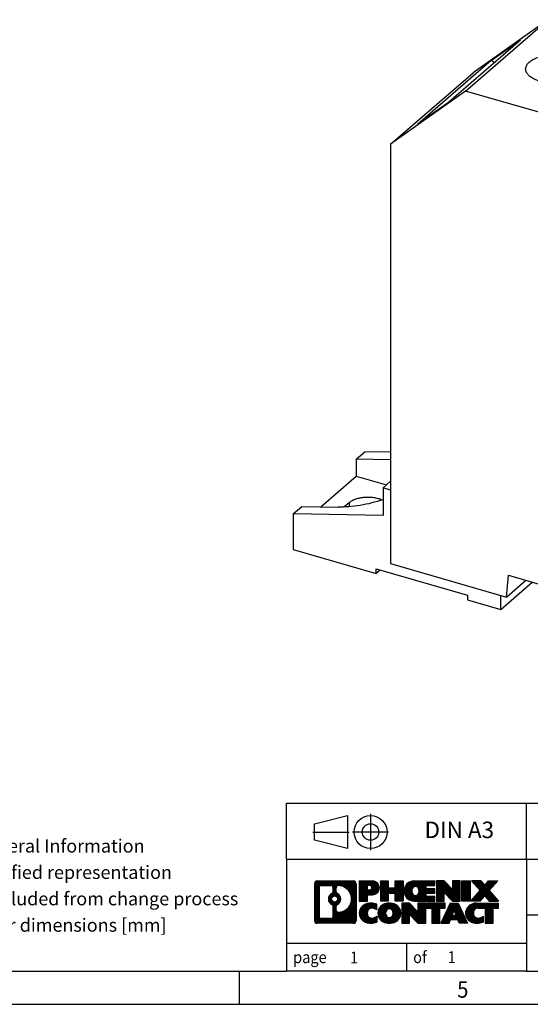
# Model space of a CAD drawing. Units: millimetres. Extents: x -484 to -64, y -343 to -46.
# Drawn here: x -239 to -162, y -343 to -194 of the extents above; entities that cross this region are included whole.
import ezdxf

# ---------------------------------------------------------------- set-up
doc = ezdxf.new("R2010")
doc.units = ezdxf.units.MM
doc.linetypes.add('DOT_CENTER', pattern=[14, 12, -1, 0, -1])
doc.linetypes.add('PHANTOM', pattern=[13, 10, -1, 0, -1, 0, -1])
doc.layers.add('1', color=7, linetype='Continuous')
doc.styles.add('CONVERTER_11', font='txt.shx', dxfattribs={"width": 0.9})
pattern_1 = [(45, (62.7811309658083, -72.3161373035813), (-0.1414213562373095, 0), [])]

# ---------------------------------------------------------------- blocks, each defined once
blk = doc.blocks.new('UKH_95_F_BU-select__1', base_point=(-197.866909011111, -303.5518082605644))
at = {"color": 7, "linetype": 'Continuous'}
for p, q in [((-171.7585189269008, -204.334040972796), (-159.2585189269007, -193.5087234254911)), ((-159.2585189269007, -193.5087234254911), (-170.6034517164776, -201.5786562150672)), ((-174.6323690994248, -206.2777267100147), (-163.4323690994243, -196.5782421876291)), ((-167.8386283472779, -199.7125239540488), (-163.4323690994243, -196.5782421876291)), ((-167.8386283472779, -199.7125239540488), (-179.0386283472784, -209.4120084764343)), ((-167.3918983020883, -200.0072950641623), (-167.8386283472779, -199.7125239540488)), ((-183.1034517164776, -212.4039737623721), (-170.6034517164776, -201.5786562150672)), ((-171.7585189269008, -204.334040972796), (-183.1034517164776, -212.4039737623721)), ((-122.7414810727017, -218.4840409727972), (-171.7585189269008, -204.334040972796)), ((-174.6323690994248, -206.2777267100147), (-179.0386283472784, -209.4120084764343)), ((-183.1034517164776, -212.4039737623721), (-183.1034517164802, -275.97023840015)), ((-188.3169090111112, -260.15306241649), (-187.0169090111113, -259.0272293915702)), ((-183.1034517164795, -259.1083394811188), (-187.0169090111113, -259.0272293915702)), ((-188.3169090111112, -260.15306241649), (-188.3169090111113, -262.7233818142768)), ((-183.1034517164796, -260.2611162308514), (-188.3169090111112, -260.15306241649)), ((-193.6683293703455, -267.357847791703), (-188.3169090111113, -262.7233818142768)), ((-188.3169090111113, -262.7233818142768), (-183.7361595365979, -264.045730285377)), ((-183.1034517164797, -263.4977892399816), (-184.2486595365966, -264.4895683048154)), ((-183.1034517164797, -264.8201613264267), (-184.2486595365966, -264.4895683048154)), ((-184.2486595365966, -264.4895683048154), (-184.2486595365967, -268.7058560736111)), ((-189.3822302593745, -266.7459770784657), (-190.1322302593816, -267.3954961313103)), ((-197.8669090111108, -268.4236050226314), (-196.5669090111109, -267.2977719977117)), ((-197.8669090111108, -268.4236050226314), (-197.866909011111, -273.8518082529069)), ((-184.2486595365967, -268.7058560736111), (-197.8669090111108, -268.4236050226314)), ((-196.5669090111109, -267.2977719977117), (-191.0676382051919, -267.4117495663712)), ((-197.866909011111, -273.8518082529069), (-185.3095406562364, -277.4768082529071)), ((-183.1034517164802, -275.97023840015), (-165.5157887096725, -281.0473593858488)), ((-185.3095406562364, -276.7839879298795), (-171.4303066320634, -280.7905776798807)), ((-185.3095406562364, -277.4768082529071), (-185.3095406562364, -276.7839879298795)), ((-184.7095406562365, -276.9571930106363), (-185.3095406562364, -277.4768082529071)), ((-166.4073592901135, -282.9333980029083), (-161.6261092901116, -278.792714041062)), ((-165.5157887096725, -281.0473593858488), (-165.2200271283314, -277.7552393253911)), ((-165.5157887096725, -281.0473593858488), (-162.5907887096725, -278.5142350797794)), ((-165.2200271283314, -277.7552393253911), (-158.2485226278667, -279.7677393253913)), ((-171.4303066320634, -280.7905776798807), (-171.4303066320634, -281.4833980029083)), ((-171.4303066320634, -281.4833980029083), (-166.4073592901135, -282.9333980029083)), ((-166.4073592901135, -282.9333980029083), (-166.4073592901135, -280.7899851285393))]:
    blk.add_line(p, q, dxfattribs=at)
at = {"color": 2, "linetype": 'Continuous'}
for p, q in [((-189.3822302593745, -266.7459770784657), (-189.3822302593745, -267.3557804068867)), ((-190.1322302593816, -267.3954961313103), (-190.1322302593817, -267.4018445700719))]:
    blk.add_line(p, q, dxfattribs=at)
at = {"color": 7, "linetype": 'Continuous'}
for points, knots in [([(-162.6317585381105, -200.9838821991435), (-162.6086392794061, -200.8208432547755), (-162.559372282557, -200.4734084054923), (-162.2011677434498, -200.0136658259478), (-161.6840261904752, -199.6143967192251), (-161.0029666584559, -199.2847701544462), (-160.1980730791011, -199.0376323089233), (-159.3036946322676, -198.8843308110519), (-158.3638093456793, -198.8323697378841), (-157.423924059091, -198.8843308110519), (-156.5295456122575, -199.0376323089235), (-155.7246520329028, -199.2847701544463), (-155.0435925008834, -199.6143967192254), (-154.526450947909, -200.013665825948), (-154.1682464088019, -200.4734084054928), (-154.1189794119527, -200.8208432547758), (-154.0958601532483, -200.9838821991438)], [0, 0, 0, 0, 0.4867614922876539, 1.037285351985143, 1.687098591802792, 2.442659279724799, 3.290885595192341, 4.206673575551955, 5.157887503415142, 6.10910143127836, 7.024889411637989, 7.873115727105521, 8.628676415027464, 9.27848965484515, 9.829013514542659, 10.31577500683026, 10.31577500683026, 10.31577500683026, 10.31577500683026]), ([(-154.6676569229728, -202.0508694972515), (-154.8464572735874, -202.183156827241), (-155.2303485138723, -202.4671828046818), (-155.9373952016024, -202.7566777766076), (-156.7451030382389, -202.97710637975), (-157.6301203505096, -203.1027260787097), (-158.5480912603726, -203.1325287969089), (-159.4577448302396, -203.0637086257863), (-160.3171830372293, -202.899883414236), (-161.0865220233729, -202.6485076455203), (-161.7347981189274, -202.3204439788998), (-162.2256496504847, -201.9276505970518), (-162.5638427549368, -201.4787278232266), (-162.6100235301756, -201.1422470822208), (-162.6317585381105, -200.9838821991435)], [0, 0, 0, 0, 0.665089151714083, 1.427972002861395, 2.272789980345523, 3.174366219431271, 4.102150938804732, 5.023327895183781, 5.905641002852824, 6.720286695798964, 7.445266793079315, 8.069920748253956, 8.601717314175598, 9.074543822563943, 9.074543822563943, 9.074543822563943, 9.074543822563943]), ([(-184.2486595365967, -266.2921440822613), (-184.818789958183, -266.4674438070182), (-185.962557509238, -266.8191214588472), (-187.7061022018829, -267.1665106600105), (-189.4114982328234, -267.3920612608482), (-190.5296869146084, -267.4053543695205), (-191.0676382051919, -267.4117495663712)], [0, 0, 0, 0, 1.7883077304918, 3.587614813533405, 5.327053954043706, 6.939727566302046, 6.939727566302046, 6.939727566302046, 6.939727566302046]), ([(-184.40739666471, -266.3444120599056), (-184.601357288204, -266.2694970466877), (-185.0065901229595, -266.1129806403998), (-185.6681379425351, -265.9848943490543), (-186.3690880768743, -265.9230013128336), (-187.0802675908929, -265.9408638498595), (-187.7674840210615, -266.0336113519026), (-188.3955258290747, -266.2013806378925), (-188.9453829551256, -266.4236592278635), (-189.243505162578, -266.6436219130692), (-189.3822302593745, -266.7459770784657)], [0, 0, 0, 0, 0.6227450357159671, 1.301071982130441, 2.012393985956114, 2.731066966910579, 3.430801633040025, 4.086996569557255, 4.679285443451094, 5.194761137965452, 5.194761137965452, 5.194761137965452, 5.194761137965452]), ([(-190.139869797999, -267.4021483769086), (-190.138599907422, -267.4010380578518), (-190.1360578845491, -267.3988154862752), (-190.1335068843014, -267.3966032244253), (-190.1322302593816, -267.3954961313103)], [0, 0, 0, 0, 0.0050605153679264, 0.0101299116095594, 0.0101299116095594, 0.0101299116095594, 0.0101299116095594])]:
    blk.add_open_spline(points, degree=3, knots=knots, dxfattribs=at)
blk = doc.blocks.new('Allg2', base_point=(-140.9999999999, -245.0000000003199))
blk.add_blockref('UKH_95_F_BU-select__1', (-197.866909011111, -303.5518082605644))
blk = doc.blocks.new('_rahmen', base_point=(-69.3426324211834, -342.802733762961))
at = {"layer": '1', "linetype": 'Continuous'}
h = blk.add_hatch(dxfattribs=at)
h.set_pattern_fill('CUSTOM4', color=2, scale=0.1, angle=45, pattern_type=2)
h.set_pattern_definition(pattern_1)
edge = h.paths.add_edge_path()
edge.add_arc((-194.226537445988, -324.5204783783618), 0.424244615383941, 90, 180)
edge.add_line((-194.6507820613708, -324.5204783783618), (-194.6507820613708, -330.084989147562))
edge.add_arc((-194.226537445988, -330.084989147562), 0.4242446153828041, 180, 270)
edge.add_line((-194.226537445988, -330.5092337629452), (-188.7532253552711, -330.5092337629452))
edge.add_arc((-188.7532253552711, -330.084989147562), 0.424244615383202, 270, 360)
edge.add_line((-188.3289807398872, -330.084989147562), (-188.3289807398872, -324.5204783783618))
edge.add_arc((-188.7532253552711, -324.5204783783618), 0.4242446153839126, 0, 90)
edge.add_line((-188.7532253552711, -324.0962337629779), (-194.226537445988, -324.0962337629779))
edge = h.paths.add_edge_path(flags=16)
edge.add_line((-193.6326427692415, -329.7966782073883), (-192.1568095082319, -329.7966782073883))
edge.add_arc((-192.1568095082319, -329.4809612843116), 0.3157169230767067, 270, 360)
edge.add_line((-191.8410925851553, -329.4809612843116), (-191.8410925851553, -327.95019035278))
edge.add_arc((-192.1568095082319, -327.95019035278), 0.315716923076593, 0, 64.80558935144161)
edge.add_arc((-191.6342250606569, -326.8393606067173), 0.9118975235576555, 115.19441064852111, 244.80558935148952, ccw=False)
edge.add_arc((-192.1568095082319, -325.7285308606551), 0.3157169230761172, 295.1944106485628, 360)
edge.add_line((-191.8410925851553, -325.7285308606551), (-191.8410925851553, -325.1245062415945))
edge.add_arc((-192.1568095082319, -325.1245062415945), 0.315716923076593, 0, 90)
edge.add_line((-192.1568095082319, -324.8087893185184), (-193.6326427692415, -324.8087893185184))
edge.add_arc((-193.6326427692415, -325.1245062415945), 0.3157169230760815, 90, 180)
edge.add_line((-193.9483596923171, -325.1245062415945), (-193.9483596923171, -329.4809612843116))
edge.add_arc((-193.6326427692415, -329.4809612843116), 0.3157169230755983, 180, 270)
edge = h.paths.add_edge_path(flags=16)
edge.add_arc((-191.5831367807976, -326.8393606067173), 0.9118481501443819, 295.3740086781787, 424.6259913218105)
edge.add_arc((-191.0570940827097, -325.7302190067495), 0.315716923076792, 180, 244.6259913216393, ccw=False)
edge.add_line((-191.3728110057865, -325.7302190067495), (-191.3728110057865, -325.1246837182427))
edge.add_arc((-191.0570940827097, -325.1246837182427), 0.3157169230761851, 90.1889670425665, 180, ccw=False)
edge.add_arc((-191.0514779473997, -326.8275186658117), 2.018561131933266, -90.1889670424174, 90.18896704241729, ccw=False)
edge.add_arc((-191.0570940827097, -328.5303536133807), 0.315716923076792, 180, 269.8110329574335, ccw=False)
edge.add_line((-191.3728110057865, -328.5303536133807), (-191.3728110057865, -327.9485022066856))
edge.add_arc((-191.0570940827097, -327.9485022066856), 0.3157169230764815, 115.37400867835629, 180, ccw=False)
edge = h.paths.add_edge_path(flags=16)
edge.add_arc((-191.6069517954704, -326.8393606067173), 0.4709789327785074, 0, 360)
h = blk.add_hatch(dxfattribs=at)
h.set_pattern_fill('CUSTOM5', color=2, scale=0.1, angle=45, pattern_type=2)
h.set_pattern_definition(pattern_1)
edge = h.paths.add_edge_path()
edge.add_arc((-194.226537445988, -324.5204783783618), 0.424244615383941, 90, 180)
edge.add_line((-194.6507820613708, -324.5204783783618), (-194.6507820613708, -330.084989147562))
edge.add_arc((-194.226537445988, -330.084989147562), 0.4242446153828041, 180, 270)
edge.add_line((-194.226537445988, -330.5092337629452), (-188.7532253552711, -330.5092337629452))
edge.add_arc((-188.7532253552711, -330.084989147562), 0.424244615383202, 270, 360)
edge.add_line((-188.3289807398872, -330.084989147562), (-188.3289807398872, -324.5204783783618))
edge.add_arc((-188.7532253552711, -324.5204783783618), 0.4242446153839126, 0, 90)
edge.add_line((-188.7532253552711, -324.0962337629779), (-194.226537445988, -324.0962337629779))
edge = h.paths.add_edge_path(flags=16)
edge.add_line((-193.6326427692415, -329.7966782073883), (-192.1568095082319, -329.7966782073883))
edge.add_arc((-192.1568095082319, -329.4809612843116), 0.3157169230767067, 270, 360)
edge.add_line((-191.8410925851553, -329.4809612843116), (-191.8410925851553, -327.95019035278))
edge.add_arc((-192.1568095082319, -327.95019035278), 0.315716923076593, 0, 64.80558935144161)
edge.add_arc((-191.6342250606569, -326.8393606067173), 0.9118975235576555, 115.19441064852111, 244.80558935148952, ccw=False)
edge.add_arc((-192.1568095082319, -325.7285308606551), 0.3157169230761172, 295.1944106485628, 360)
edge.add_line((-191.8410925851553, -325.7285308606551), (-191.8410925851553, -325.1245062415945))
edge.add_arc((-192.1568095082319, -325.1245062415945), 0.315716923076593, 0, 90)
edge.add_line((-192.1568095082319, -324.8087893185184), (-193.6326427692415, -324.8087893185184))
edge.add_arc((-193.6326427692415, -325.1245062415945), 0.3157169230760815, 90, 180)
edge.add_line((-193.9483596923171, -325.1245062415945), (-193.9483596923171, -329.4809612843116))
edge.add_arc((-193.6326427692415, -329.4809612843116), 0.3157169230755983, 180, 270)
edge = h.paths.add_edge_path(flags=16)
edge.add_arc((-191.5831367807976, -326.8393606067173), 0.9118481501443819, 295.3740086781787, 424.6259913218105)
edge.add_arc((-191.0570940827097, -325.7302190067495), 0.315716923076792, 180, 244.6259913216393, ccw=False)
edge.add_line((-191.3728110057865, -325.7302190067495), (-191.3728110057865, -325.1246837182427))
edge.add_arc((-191.0570940827097, -325.1246837182427), 0.3157169230761851, 90.1889670425665, 180, ccw=False)
edge.add_arc((-191.0514779473997, -326.8275186658117), 2.018561131933266, -90.1889670424174, 90.18896704241729, ccw=False)
edge.add_arc((-191.0570940827097, -328.5303536133807), 0.315716923076792, 180, 269.8110329574335, ccw=False)
edge.add_line((-191.3728110057865, -328.5303536133807), (-191.3728110057865, -327.9485022066856))
edge.add_arc((-191.0570940827097, -327.9485022066856), 0.3157169230764815, 115.37400867835629, 180, ccw=False)
edge = h.paths.add_edge_path(flags=16)
edge.add_arc((-191.6069517954704, -326.8393606067173), 0.4709789327785074, 0, 360)
h = blk.add_hatch(dxfattribs=at)
h.set_pattern_fill('CUSTOM10', color=2, scale=0.1, angle=45, pattern_type=2)
h.set_pattern_definition(pattern_1)
edge = h.paths.add_edge_path()
edge.add_line((-187.8518636590204, -324.0962337629598), (-187.8518636590204, -327.1500432867709))
edge.add_line((-187.8518636590204, -327.1500432867709), (-186.6113592487664, -327.1500432867709))
edge.add_line((-186.6113592487664, -327.1500432867709), (-186.6113592487664, -326.2069650456272))
edge.add_line((-186.6113592487664, -326.2069650456272), (-185.852591660986, -326.2069650456272))
edge.add_arc((-185.852591660986, -325.1515994042935), 1.055365641333708, 270, 450)
edge.add_line((-185.852591660986, -324.0962337629598), (-187.8518636590204, -324.0962337629598))
edge = h.paths.add_edge_path(flags=16)
edge.add_line((-186.2940641872244, -324.7593396083998), (-186.6113592487664, -324.7593396083998))
edge.add_line((-186.6113592487664, -324.7593396083998), (-186.6113592487664, -325.4650672577421))
edge.add_line((-186.6113592487664, -325.4650672577421), (-186.2940641872244, -325.4650672577421))
edge.add_arc((-186.2940641872244, -325.112203433071), 0.3528638246710898, 270, 450)
h = blk.add_hatch(dxfattribs=at)
h.set_pattern_fill('CUSTOM11', color=2, scale=0.1, angle=45, pattern_type=2)
h.set_pattern_definition(pattern_1)
edge = h.paths.add_edge_path()
edge.add_line((-187.8518636590204, -324.0962337629598), (-187.8518636590204, -327.1500432867709))
edge.add_line((-187.8518636590204, -327.1500432867709), (-186.6113592487664, -327.1500432867709))
edge.add_line((-186.6113592487664, -327.1500432867709), (-186.6113592487664, -326.2069650456272))
edge.add_line((-186.6113592487664, -326.2069650456272), (-185.852591660986, -326.2069650456272))
edge.add_arc((-185.852591660986, -325.1515994042935), 1.055365641333708, 270, 450)
edge.add_line((-185.852591660986, -324.0962337629598), (-187.8518636590204, -324.0962337629598))
edge = h.paths.add_edge_path(flags=16)
edge.add_line((-186.2940641872244, -324.7593396083998), (-186.6113592487664, -324.7593396083998))
edge.add_line((-186.6113592487664, -324.7593396083998), (-186.6113592487664, -325.4650672577421))
edge.add_line((-186.6113592487664, -325.4650672577421), (-186.2940641872244, -325.4650672577421))
edge.add_arc((-186.2940641872244, -325.112203433071), 0.3528638246710898, 270, 450)
h = blk.add_hatch(dxfattribs=at)
h.set_pattern_fill('CUSTOM24', color=2, scale=0.1, angle=45, pattern_type=2)
h.set_pattern_definition(pattern_1)
h.paths.add_polyline_path([(-181.2199362349722, -324.0962337629598), (-181.2199362349722, -327.1500432867709), (-182.4127289371387, -327.1500432867709), (-182.4127289371387, -326.0157711779272), (-183.4623865150461, -326.0157711779272), (-183.4623865150461, -327.1500432867709), (-184.6551792172127, -327.1500432867709), (-184.6551792172127, -324.0962337629598), (-183.4623865150461, -324.0962337629598), (-183.4623865150461, -325.1650670962944), (-182.4127289371387, -325.1650670962944), (-182.4127289371387, -324.0962337629598)])
h = blk.add_hatch(dxfattribs=at)
h.set_pattern_fill('CUSTOM25', color=2, scale=0.1, angle=45, pattern_type=2)
h.set_pattern_definition(pattern_1)
h.paths.add_polyline_path([(-181.2199362349722, -324.0962337629598), (-181.2199362349722, -327.1500432867709), (-182.4127289371387, -327.1500432867709), (-182.4127289371387, -326.0157711779272), (-183.4623865150461, -326.0157711779272), (-183.4623865150461, -327.1500432867709), (-184.6551792172127, -327.1500432867709), (-184.6551792172127, -324.0962337629598), (-183.4623865150461, -324.0962337629598), (-183.4623865150461, -325.1650670962944), (-182.4127289371387, -325.1650670962944), (-182.4127289371387, -324.0962337629598)])
h = blk.add_hatch(dxfattribs=at)
h.set_pattern_fill('CUSTOM6', color=2, scale=0.1, angle=45, pattern_type=2)
h.set_pattern_definition(pattern_1)
edge = h.paths.add_edge_path()
edge.add_arc((-179.5513734419986, -325.6231385248656), 1.526904761905826, 90, 270)
edge.add_line((-179.5513734419986, -327.1500432867709), (-176.4010537182177, -327.1500432867709))
edge.add_line((-176.4010537182177, -327.1500432867709), (-176.4010537182177, -326.4520296813285))
edge.add_line((-176.4010537182177, -326.4520296813285), (-177.7369815446453, -326.4520296813285))
edge.add_line((-177.7369815446453, -326.4520296813285), (-177.7369815446453, -325.9721453275868))
edge.add_line((-177.7369815446453, -325.9721453275868), (-176.4010537182177, -325.9721453275868))
edge.add_line((-176.4010537182177, -325.9721453275868), (-176.4010537182177, -325.2741317221444))
edge.add_line((-176.4010537182177, -325.2741317221444), (-177.7369815446453, -325.2741317221444))
edge.add_line((-177.7369815446453, -325.2741317221444), (-177.7369815446453, -324.7942473684027))
edge.add_line((-177.7369815446453, -324.7942473684027), (-176.4010537182177, -324.7942473684027))
edge.add_line((-176.4010537182177, -324.7942473684027), (-176.4010537182177, -324.0962337629598))
edge.add_line((-176.4010537182177, -324.0962337629598), (-179.5513734419986, -324.0962337629598))
edge = h.paths.add_edge_path(flags=16)
edge.add_arc((-179.1353613954872, -325.6231385248656), 0.7717997786796597, 141.8795802028451, 218.1204197971516)
edge.add_arc((-179.3351014318334, -325.7798697029861), 0.5179085730134564, 218.1204197971334, 321.8795802028607)
edge.add_arc((-179.5348414681796, -325.6231385248656), 0.7717997786795351, 321.8795802028432, 398.1204197971601)
edge.add_arc((-179.3351014318334, -325.4664073467451), 0.5179085730133893, 38.12041979713927, 141.8795802028666)
h = blk.add_hatch(dxfattribs=at)
h.set_pattern_fill('CUSTOM7', color=2, scale=0.1, angle=45, pattern_type=2)
h.set_pattern_definition(pattern_1)
edge = h.paths.add_edge_path()
edge.add_arc((-179.5513734419986, -325.6231385248656), 1.526904761905826, 90, 270)
edge.add_line((-179.5513734419986, -327.1500432867709), (-176.4010537182177, -327.1500432867709))
edge.add_line((-176.4010537182177, -327.1500432867709), (-176.4010537182177, -326.4520296813285))
edge.add_line((-176.4010537182177, -326.4520296813285), (-177.7369815446453, -326.4520296813285))
edge.add_line((-177.7369815446453, -326.4520296813285), (-177.7369815446453, -325.9721453275868))
edge.add_line((-177.7369815446453, -325.9721453275868), (-176.4010537182177, -325.9721453275868))
edge.add_line((-176.4010537182177, -325.9721453275868), (-176.4010537182177, -325.2741317221444))
edge.add_line((-176.4010537182177, -325.2741317221444), (-177.7369815446453, -325.2741317221444))
edge.add_line((-177.7369815446453, -325.2741317221444), (-177.7369815446453, -324.7942473684027))
edge.add_line((-177.7369815446453, -324.7942473684027), (-176.4010537182177, -324.7942473684027))
edge.add_line((-176.4010537182177, -324.7942473684027), (-176.4010537182177, -324.0962337629598))
edge.add_line((-176.4010537182177, -324.0962337629598), (-179.5513734419986, -324.0962337629598))
edge = h.paths.add_edge_path(flags=16)
edge.add_arc((-179.1353613954872, -325.6231385248656), 0.7717997786796597, 141.8795802028451, 218.1204197971516)
edge.add_arc((-179.3351014318334, -325.7798697029861), 0.5179085730134564, 218.1204197971334, 321.8795802028607)
edge.add_arc((-179.5348414681796, -325.6231385248656), 0.7717997786795351, 321.8795802028432, 398.1204197971601)
edge.add_arc((-179.3351014318334, -325.4664073467451), 0.5179085730133893, 38.12041979713927, 141.8795802028666)
h = blk.add_hatch(dxfattribs=at)
h.set_pattern_fill('CUSTOM20', color=2, scale=0.1, angle=45, pattern_type=2)
h.set_pattern_definition(pattern_1)
h.paths.add_polyline_path([(-174.9697024756183, -324.0962337629598), (-176.1624951777847, -324.0962337629598), (-176.1624951777847, -327.1500432867709), (-174.9697024756183, -327.1500432867709), (-174.9697024756183, -325.8412677765662), (-173.7291980653642, -327.1500432867709), (-172.5364053631976, -327.1500432867709), (-172.5364053631976, -324.0962337629598), (-173.7291980653642, -324.0962337629598), (-173.7291980653642, -325.4050092731649)])
h = blk.add_hatch(dxfattribs=at)
h.set_pattern_fill('CUSTOM21', color=2, scale=0.1, angle=45, pattern_type=2)
h.set_pattern_definition(pattern_1)
h.paths.add_polyline_path([(-174.9697024756183, -324.0962337629598), (-176.1624951777847, -324.0962337629598), (-176.1624951777847, -327.1500432867709), (-174.9697024756183, -327.1500432867709), (-174.9697024756183, -325.8412677765662), (-173.7291980653642, -327.1500432867709), (-172.5364053631976, -327.1500432867709), (-172.5364053631976, -324.0962337629598), (-173.7291980653642, -324.0962337629598), (-173.7291980653642, -325.4050092731649)])
h = blk.add_hatch(dxfattribs=at)
h.set_pattern_fill('CUSTOM14', color=2, scale=0.1, angle=45, pattern_type=2)
h.set_pattern_definition(pattern_1)
h.paths.add_polyline_path([(-171.0573424125108, -324.0962337629598), (-171.0573424125108, -327.1500432867709), (-172.2978468227637, -327.1500432867709), (-172.2978468227637, -324.0962337629598)])
h = blk.add_hatch(dxfattribs=at)
h.set_pattern_fill('CUSTOM15', color=2, scale=0.1, angle=45, pattern_type=2)
h.set_pattern_definition(pattern_1)
h.paths.add_polyline_path([(-171.0573424125108, -324.0962337629598), (-171.0573424125108, -327.1500432867709), (-172.2978468227637, -327.1500432867709), (-172.2978468227637, -324.0962337629598)])
h = blk.add_hatch(dxfattribs=at)
h.set_pattern_fill('CUSTOM12', color=2, scale=0.1, angle=45, pattern_type=2)
h.set_pattern_definition(pattern_1)
h.paths.add_polyline_path([(-168.2375804645872, -324.0962337629598), (-166.83485624684, -324.0962337629598), (-168.1373858776066, -325.569184292996), (-166.7394328306663, -327.1500432867709), (-168.1421570484146, -327.1500432867709), (-168.83874798648, -326.3623115014772), (-169.5353389245458, -327.1500432867709), (-170.9380631422939, -327.1500432867709), (-169.5401100953536, -325.569184292996), (-170.8426397261211, -324.0962337629598), (-169.4399155083719, -324.0962337629598), (-168.83874798648, -324.7760570845153)])
h = blk.add_hatch(dxfattribs=at)
h.set_pattern_fill('CUSTOM13', color=2, scale=0.1, angle=45, pattern_type=2)
h.set_pattern_definition(pattern_1)
h.paths.add_polyline_path([(-168.2375804645872, -324.0962337629598), (-166.83485624684, -324.0962337629598), (-168.1373858776066, -325.569184292996), (-166.7394328306663, -327.1500432867709), (-168.1421570484146, -327.1500432867709), (-168.83874798648, -326.3623115014772), (-169.5353389245458, -327.1500432867709), (-170.9380631422939, -327.1500432867709), (-169.5401100953536, -325.569184292996), (-170.8426397261211, -324.0962337629598), (-169.4399155083719, -324.0962337629598), (-168.83874798648, -324.7760570845153)])
h = blk.add_hatch(dxfattribs=at)
h.set_pattern_fill('CUSTOM0', color=2, scale=0.1, angle=45, pattern_type=2)
h.set_pattern_definition(pattern_1)
edge = h.paths.add_edge_path()
edge.add_arc((-186.6462076720106, -328.98232900104), 1.205656168390944, 164.9381082228765, 195.0618917770948)
edge.add_arc((-186.2270798285478, -328.8695386390051), 1.63969512393941, 195.0618917770925, 275.1581447696363)
edge.add_arc((-186.5159359232837, -325.6696480557835), 4.852596863498215, 275.1581447696238, 285.9799912583527)
edge.add_line((-185.1800080061659, -330.3347303615844), (-185.1800080061659, -329.4622133547811))
edge.add_arc((-186.3580630481909, -327.5718626356313), 2.227384008972773, 288.44807611813326, 301.93090894996294, ccw=False)
edge.add_arc((-185.93989531453, -328.8254084116685), 0.9059297849848149, 246.6277221118682, 288.44807611815276, ccw=False)
edge.add_arc((-186.0963353472321, -329.1874004303785), 0.5115800601947491, 208.5214732576844, 246.6277221118311, ccw=False)
edge.add_arc((-185.7189780891517, -328.98232900104), 0.9410597353333294, 151.4785267422694, 208.5214732576972, ccw=False)
edge.add_arc((-186.0963353472321, -328.7772575717009), 0.5115800601948179, 113.37227788819169, 151.4785267423156, ccw=False)
edge.add_arc((-185.93989531453, -329.1392495904115), 0.9059297849852959, 71.55192388185861, 113.37227788812899, ccw=False)
edge.add_arc((-186.3580630481909, -330.3927953664481), 2.227384008973465, 58.069091050037116, 71.55192388186668, ccw=False)
edge.add_line((-185.1800080061659, -328.5024446472983), (-185.1800080061659, -327.629927640495))
edge.add_arc((-186.5159359232837, -332.2950099462958), 4.852596863497986, 74.0200087416471, 84.84185523037608)
edge.add_arc((-186.2270798285478, -329.0951193630748), 1.639695123940499, 84.84185523036533, 164.9381082228903)
h = blk.add_hatch(dxfattribs=at)
h.set_pattern_fill('CUSTOM1', color=2, scale=0.1, angle=45, pattern_type=2)
h.set_pattern_definition(pattern_1)
edge = h.paths.add_edge_path()
edge.add_arc((-186.6462076720106, -328.98232900104), 1.205656168390944, 164.9381082228765, 195.0618917770948)
edge.add_arc((-186.2270798285478, -328.8695386390051), 1.63969512393941, 195.0618917770925, 275.1581447696363)
edge.add_arc((-186.5159359232837, -325.6696480557835), 4.852596863498215, 275.1581447696238, 285.9799912583527)
edge.add_line((-185.1800080061659, -330.3347303615844), (-185.1800080061659, -329.4622133547811))
edge.add_arc((-186.3580630481909, -327.5718626356313), 2.227384008972773, 288.44807611813326, 301.93090894996294, ccw=False)
edge.add_arc((-185.93989531453, -328.8254084116685), 0.9059297849848149, 246.6277221118682, 288.44807611815276, ccw=False)
edge.add_arc((-186.0963353472321, -329.1874004303785), 0.5115800601947491, 208.5214732576844, 246.6277221118311, ccw=False)
edge.add_arc((-185.7189780891517, -328.98232900104), 0.9410597353333294, 151.4785267422694, 208.5214732576972, ccw=False)
edge.add_arc((-186.0963353472321, -328.7772575717009), 0.5115800601948179, 113.37227788819169, 151.4785267423156, ccw=False)
edge.add_arc((-185.93989531453, -329.1392495904115), 0.9059297849852959, 71.55192388185861, 113.37227788812899, ccw=False)
edge.add_arc((-186.3580630481909, -330.3927953664481), 2.227384008973465, 58.069091050037116, 71.55192388186668, ccw=False)
edge.add_line((-185.1800080061659, -328.5024446472983), (-185.1800080061659, -327.629927640495))
edge.add_arc((-186.5159359232837, -332.2950099462958), 4.852596863497986, 74.0200087416471, 84.84185523037608)
edge.add_arc((-186.2270798285478, -329.0951193630748), 1.639695123940499, 84.84185523036533, 164.9381082228903)
h = blk.add_hatch(dxfattribs=at)
h.set_pattern_fill('CUSTOM8', color=2, scale=0.1, angle=45, pattern_type=2)
h.set_pattern_definition(pattern_1)
edge = h.paths.add_edge_path()
edge.add_arc((-183.5769888044603, -328.98232900104), 1.458034083651566, 117.5481481756609, 242.451851824338)
edge.add_arc((-183.2960489126269, -328.4437539907366), 2.065479772208687, 242.4518518243392, 297.5481481756852)
edge.add_arc((-183.0151090207937, -328.98232900104), 1.458034083652067, 297.5481481757035, 422.4518518242975)
edge.add_arc((-183.2960489126269, -329.5209040113428), 2.065479772208644, 62.45185182430745, 117.5481481756681)
edge = h.paths.add_edge_path(flags=16)
edge.add_arc((-183.2960489126269, -328.8255978229195), 0.5179085730132806, 38.12041979716469, 141.8795802028567)
edge.add_arc((-183.0963088762809, -328.98232900104), 0.7717997786795382, 141.8795802028326, 218.120419797164)
edge.add_arc((-183.2960489126269, -329.1390601791599), 0.5179085730138424, 218.1204197971879, 321.8795802027908)
edge.add_arc((-183.4957889489733, -328.98232900104), 0.7717997786795702, 321.8795802028399, 398.1204197971634)
h = blk.add_hatch(dxfattribs=at)
h.set_pattern_fill('CUSTOM9', color=2, scale=0.1, angle=45, pattern_type=2)
h.set_pattern_definition(pattern_1)
edge = h.paths.add_edge_path()
edge.add_arc((-183.5769888044603, -328.98232900104), 1.458034083651566, 117.5481481756609, 242.451851824338)
edge.add_arc((-183.2960489126269, -328.4437539907366), 2.065479772208687, 242.4518518243392, 297.5481481756852)
edge.add_arc((-183.0151090207937, -328.98232900104), 1.458034083652067, 297.5481481757035, 422.4518518242975)
edge.add_arc((-183.2960489126269, -329.5209040113428), 2.065479772208644, 62.45185182430745, 117.5481481756681)
edge = h.paths.add_edge_path(flags=16)
edge.add_arc((-183.2960489126269, -328.8255978229195), 0.5179085730132806, 38.12041979716469, 141.8795802028567)
edge.add_arc((-183.0963088762809, -328.98232900104), 0.7717997786795382, 141.8795802028326, 218.120419797164)
edge.add_arc((-183.2960489126269, -329.1390601791599), 0.5179085730138424, 218.1204197971879, 321.8795802027908)
edge.add_arc((-183.4957889489733, -328.98232900104), 0.7717997786795702, 321.8795802028399, 398.1204197971634)
h = blk.add_hatch(dxfattribs=at)
h.set_pattern_fill('CUSTOM22', color=2, scale=0.1, angle=45, pattern_type=2)
h.set_pattern_definition(pattern_1)
h.paths.add_polyline_path([(-180.2181412960369, -327.4554242391341), (-181.4109339982044, -327.4554242391341), (-181.4109339982044, -330.5092337629452), (-180.2181412960369, -330.5092337629452), (-180.2181412960369, -329.2004582527407), (-178.9776368857839, -330.5092337629452), (-177.7848441836175, -330.5092337629452), (-177.7848441836175, -327.4554242391341), (-178.9776368857839, -327.4554242391341), (-178.9776368857839, -328.7641997493393)])
h = blk.add_hatch(dxfattribs=at)
h.set_pattern_fill('CUSTOM23', color=2, scale=0.1, angle=45, pattern_type=2)
h.set_pattern_definition(pattern_1)
h.paths.add_polyline_path([(-180.2181412960369, -327.4554242391341), (-181.4109339982044, -327.4554242391341), (-181.4109339982044, -330.5092337629452), (-180.2181412960369, -330.5092337629452), (-180.2181412960369, -329.2004582527407), (-178.9776368857839, -330.5092337629452), (-177.7848441836175, -330.5092337629452), (-177.7848441836175, -327.4554242391341), (-178.9776368857839, -327.4554242391341), (-178.9776368857839, -328.7641997493393)])
h = blk.add_hatch(dxfattribs=at)
h.set_pattern_fill('CUSTOM18', color=2, scale=0.1, angle=45, pattern_type=2)
h.set_pattern_definition(pattern_1)
h.paths.add_polyline_path([(-177.6417090593574, -327.4554242391341), (-177.6417090593574, -328.2406895452578), (-176.8306100218827, -328.2406895452578), (-176.8306100218827, -330.5092337629452), (-175.6378173197163, -330.5092337629452), (-175.6378173197163, -328.2406895452578), (-174.8267182822437, -328.2406895452578), (-174.8267182822437, -327.4554242391341)])
h = blk.add_hatch(dxfattribs=at)
h.set_pattern_fill('CUSTOM19', color=2, scale=0.1, angle=45, pattern_type=2)
h.set_pattern_definition(pattern_1)
h.paths.add_polyline_path([(-177.6417090593574, -327.4554242391341), (-177.6417090593574, -328.2406895452578), (-176.8306100218827, -328.2406895452578), (-176.8306100218827, -330.5092337629452), (-175.6378173197163, -330.5092337629452), (-175.6378173197163, -328.2406895452578), (-174.8267182822437, -328.2406895452578), (-174.8267182822437, -327.4554242391341)])
h = blk.add_hatch(dxfattribs=at)
h.set_pattern_fill('CUSTOM16', color=2, scale=0.1, angle=45, pattern_type=2)
h.set_pattern_definition(pattern_1)
h.paths.add_polyline_path([(-171.4477864160428, -330.5092337629452), (-172.6882908262967, -330.5092337629452), (-172.8997708797725, -329.9682732187274), (-174.0322124564464, -329.9682732187274), (-174.2436925099222, -330.5092337629452), (-175.4841969201751, -330.5092337629452), (-174.0862438732359, -327.4554242391341), (-172.8457394629831, -327.4554242391341)])
h.paths.add_polyline_path([(-173.7661569053013, -329.2877099534208), (-173.1658264309188, -329.2877099534208), (-173.465991668109, -328.5198949874341)], flags=16)
h = blk.add_hatch(dxfattribs=at)
h.set_pattern_fill('CUSTOM17', color=2, scale=0.1, angle=45, pattern_type=2)
h.set_pattern_definition(pattern_1)
h.paths.add_polyline_path([(-171.4477864160428, -330.5092337629452), (-172.6882908262967, -330.5092337629452), (-172.8997708797725, -329.9682732187274), (-174.0322124564464, -329.9682732187274), (-174.2436925099222, -330.5092337629452), (-175.4841969201751, -330.5092337629452), (-174.0862438732359, -327.4554242391341), (-172.8457394629831, -327.4554242391341)])
h.paths.add_polyline_path([(-173.7661569053013, -329.2877099534208), (-173.1658264309188, -329.2877099534208), (-173.465991668109, -328.5198949874341)], flags=16)
h = blk.add_hatch(dxfattribs=at)
h.set_pattern_fill('CUSTOM2', color=2, scale=0.1, angle=45, pattern_type=2)
h.set_pattern_definition(pattern_1)
edge = h.paths.add_edge_path()
edge.add_arc((-170.1243783492949, -329.0951193630748), 1.639695123940101, 90, 164.9381082228996)
edge.add_arc((-170.5435061927566, -328.98232900104), 1.205656168392975, 164.9381082229024, 195.0618917770924)
edge.add_arc((-170.1243783492949, -328.8695386390051), 1.639695123940531, 195.0618917771004, 275.1581447696762)
edge.add_arc((-170.4132344440308, -325.6696480557835), 4.852596863498833, 275.1581447696374, 285.9799912583384)
edge.add_line((-169.0773065269141, -330.3347303615849), (-169.0773065269141, -329.4622133547816))
edge.add_arc((-170.255361568938, -327.5718626356318), 2.227384008972773, 288.44807611813326, 301.93090894993935, ccw=False)
edge.add_arc((-169.837193835276, -328.8254084116685), 0.9059297849852095, 246.6277221118105, 288.448076118076, ccw=False)
edge.add_arc((-169.9936338679792, -329.1874004303785), 0.5115800601959967, 208.5214732576881, 246.6277221118428, ccw=False)
edge.add_arc((-169.6162766098977, -328.98232900104), 0.9410597353350081, 151.4785267423604, 208.521473257667, ccw=False)
edge.add_arc((-169.9936338679792, -328.7772575717009), 0.5115800601944048, 109.3371432194823, 151.4785267424238, ccw=False)
edge.add_arc((-169.8469638698755, -329.1952125520839), 0.9545230068260935, 90, 109.3371432194281, ccw=False)
edge.add_line((-169.8469638698755, -328.2406895452578), (-168.7433245703074, -328.2406895452578))
edge.add_line((-168.7433245703074, -328.2406895452578), (-168.7433245703074, -330.5092337629452))
edge.add_line((-168.7433245703074, -330.5092337629452), (-167.5505318681397, -330.5092337629452))
edge.add_line((-167.5505318681397, -330.5092337629452), (-167.5505318681397, -328.2406895452578))
edge.add_line((-167.5505318681397, -328.2406895452578), (-166.7394328306663, -328.2406895452578))
edge.add_line((-166.7394328306663, -328.2406895452578), (-166.7394328306663, -327.4554242391341))
edge.add_line((-166.7394328306663, -327.4554242391341), (-170.1243783492949, -327.4554242391347))
h = blk.add_hatch(dxfattribs=at)
h.set_pattern_fill('CUSTOM3', color=2, scale=0.1, angle=45, pattern_type=2)
h.set_pattern_definition(pattern_1)
edge = h.paths.add_edge_path()
edge.add_arc((-170.1243783492949, -329.0951193630748), 1.639695123940101, 90, 164.9381082228996)
edge.add_arc((-170.5435061927566, -328.98232900104), 1.205656168392975, 164.9381082229024, 195.0618917770924)
edge.add_arc((-170.1243783492949, -328.8695386390051), 1.639695123940531, 195.0618917771004, 275.1581447696762)
edge.add_arc((-170.4132344440308, -325.6696480557835), 4.852596863498833, 275.1581447696374, 285.9799912583384)
edge.add_line((-169.0773065269141, -330.3347303615849), (-169.0773065269141, -329.4622133547816))
edge.add_arc((-170.255361568938, -327.5718626356318), 2.227384008972773, 288.44807611813326, 301.93090894993935, ccw=False)
edge.add_arc((-169.837193835276, -328.8254084116685), 0.9059297849852095, 246.6277221118105, 288.448076118076, ccw=False)
edge.add_arc((-169.9936338679792, -329.1874004303785), 0.5115800601959967, 208.5214732576881, 246.6277221118428, ccw=False)
edge.add_arc((-169.6162766098977, -328.98232900104), 0.9410597353350081, 151.4785267423604, 208.521473257667, ccw=False)
edge.add_arc((-169.9936338679792, -328.7772575717009), 0.5115800601944048, 109.3371432194823, 151.4785267424238, ccw=False)
edge.add_arc((-169.8469638698755, -329.1952125520839), 0.9545230068260935, 90, 109.3371432194281, ccw=False)
edge.add_line((-169.8469638698755, -328.2406895452578), (-168.7433245703074, -328.2406895452578))
edge.add_line((-168.7433245703074, -328.2406895452578), (-168.7433245703074, -330.5092337629452))
edge.add_line((-168.7433245703074, -330.5092337629452), (-167.5505318681397, -330.5092337629452))
edge.add_line((-167.5505318681397, -330.5092337629452), (-167.5505318681397, -328.2406895452578))
edge.add_line((-167.5505318681397, -328.2406895452578), (-166.7394328306663, -328.2406895452578))
edge.add_line((-166.7394328306663, -328.2406895452578), (-166.7394328306663, -327.4554242391341))
edge.add_line((-166.7394328306663, -327.4554242391341), (-170.1243783492949, -327.4554242391347))
at = {"color": 2, "linetype": 'Continuous'}
for p, q in [((-194.6507820613708, -324.5204783783618), (-194.6507820613708, -330.084989147562)), ((-194.226537445988, -324.0962337629779), (-188.7532253552711, -324.0962337629779)), ((-193.9483596923171, -325.1245062415945), (-193.9483596923171, -329.4809612843116)), ((-193.6326427692415, -324.8087893185184), (-192.1568095082319, -324.8087893185184)), ((-191.8410925851553, -325.7285308606551), (-191.8410925851553, -325.1245062415945)), ((-191.3728110057865, -325.7302190067495), (-191.3728110057865, -325.1246837182427)), ((-188.3289807398872, -324.5204783783618), (-188.3289807398872, -330.084989147562)), ((-187.8518636590204, -324.0962337629598), (-185.852591660986, -324.0962337629598)), ((-187.8518636590204, -324.0962337629598), (-187.8518636590204, -327.1500432867709)), ((-186.6113592487664, -325.4650672577421), (-186.6113592487664, -324.7593396083998)), ((-186.6113592487664, -324.7593396083998), (-186.2940641872244, -324.7593396083998)), ((-184.6551792172127, -324.0962337629598), (-184.6551792172127, -327.1500432867709)), ((-184.6551792172127, -324.0962337629598), (-183.4623865150461, -324.0962337629598)), ((-183.4623865150461, -324.0962337629598), (-183.4623865150461, -325.1650670962944)), ((-183.4623865150461, -325.1650670962944), (-182.4127289371387, -325.1650670962944)), ((-182.4127289371387, -325.1650670962944), (-182.4127289371387, -324.0962337629598)), ((-182.4127289371387, -324.0962337629598), (-181.2199362349722, -324.0962337629598)), ((-181.2199362349722, -324.0962337629598), (-181.2199362349722, -327.1500432867709)), ((-179.5513734419986, -324.0962337629598), (-176.4010537182177, -324.0962337629598)), ((-177.7369815446453, -324.7942473684027), (-176.4010537182177, -324.7942473684027)), ((-177.7369815446453, -325.2741317221444), (-177.7369815446453, -324.7942473684027)), ((-176.4010537182177, -325.2741317221444), (-177.7369815446453, -325.2741317221444)), ((-176.4010537182177, -324.7942473684027), (-176.4010537182177, -324.0962337629598)), ((-176.4010537182177, -325.9721453275868), (-176.4010537182177, -325.2741317221444)), ((-174.9697024756183, -324.0962337629598), (-176.1624951777847, -324.0962337629598)), ((-176.1624951777847, -324.0962337629598), (-176.1624951777847, -327.1500432867709)), ((-173.7291980653642, -325.4050092731649), (-174.9697024756183, -324.0962337629598)), ((-172.5364053631976, -324.0962337629598), (-173.7291980653642, -324.0962337629598)), ((-173.7291980653642, -324.0962337629598), (-173.7291980653642, -325.4050092731649)), ((-172.5364053631976, -327.1500432867709), (-172.5364053631976, -324.0962337629598)), ((-172.2978468227637, -327.1500432867709), (-172.2978468227637, -324.0962337629598)), ((-172.2978468227637, -324.0962337629598), (-171.0573424125108, -324.0962337629598)), ((-171.0573424125108, -324.0962337629598), (-171.0573424125108, -327.1500432867709)), ((-170.8426397261211, -324.0962337629598), (-169.5401100953536, -325.569184292996)), ((-169.4399155083719, -324.0962337629598), (-170.8426397261211, -324.0962337629598)), ((-169.4399155083719, -324.0962337629598), (-168.83874798648, -324.7760570845153)), ((-168.83874798648, -324.7760570845153), (-168.2375804645872, -324.0962337629598)), ((-168.2375804645872, -324.0962337629598), (-166.83485624684, -324.0962337629598)), ((-168.1373858776066, -325.569184292996), (-166.83485624684, -324.0962337629598)), ((-186.6113592487664, -325.4650672577421), (-186.2940641872244, -325.4650672577421)), ((-186.6113592487664, -327.1500432867709), (-186.6113592487664, -326.2069650456272)), ((-186.6113592487664, -326.2069650456272), (-185.852591660986, -326.2069650456272)), ((-182.4127289371387, -326.0157711779272), (-183.4623865150461, -326.0157711779272)), ((-183.4623865150461, -326.0157711779272), (-183.4623865150461, -327.1500432867709)), ((-182.4127289371387, -327.1500432867709), (-182.4127289371387, -326.0157711779272)), ((-177.7369815446453, -326.4520296813285), (-177.7369815446453, -325.9721453275868)), ((-177.7369815446453, -325.9721453275868), (-176.4010537182177, -325.9721453275868)), ((-176.4010537182177, -326.4520296813285), (-177.7369815446453, -326.4520296813285)), ((-176.4010537182177, -327.1500432867709), (-176.4010537182177, -326.4520296813285)), ((-174.9697024756183, -325.8412677765662), (-173.7291980653642, -327.1500432867709)), ((-174.9697024756183, -327.1500432867709), (-174.9697024756183, -325.8412677765662)), ((-170.9380631422939, -327.1500432867709), (-169.5401100953536, -325.569184292996)), ((-169.5353389245458, -327.1500432867709), (-168.83874798648, -326.3623115014772)), ((-168.83874798648, -326.3623115014772), (-168.1421570484146, -327.1500432867709)), ((-168.1373858776066, -325.569184292996), (-166.7394328306663, -327.1500432867709)), ((-191.8410925851553, -329.4809612843116), (-191.8410925851553, -327.95019035278)), ((-191.3728110057865, -328.5303536133807), (-191.3728110057865, -327.9485022066856)), ((-187.8518636590204, -327.1500432867709), (-186.6113592487664, -327.1500432867709)), ((-185.1800080061659, -328.5024446472983), (-185.1800080061659, -327.629927640495)), ((-183.4623865150461, -327.1500432867709), (-184.6551792172127, -327.1500432867709)), ((-181.2199362349722, -327.1500432867709), (-182.4127289371387, -327.1500432867709)), ((-180.2181412960369, -327.4554242391341), (-181.4109339982044, -327.4554242391341)), ((-181.4109339982044, -327.4554242391341), (-181.4109339982044, -330.5092337629452)), ((-178.9776368857839, -328.7641997493393), (-180.2181412960369, -327.4554242391341)), ((-179.5513734419986, -327.1500432867709), (-176.4010537182177, -327.1500432867709)), ((-178.9776368857839, -327.4554242391341), (-178.9776368857839, -328.7641997493393)), ((-177.7848441836175, -327.4554242391341), (-178.9776368857839, -327.4554242391341)), ((-177.7848441836175, -330.5092337629452), (-177.7848441836175, -327.4554242391341)), ((-177.6417090593574, -327.4554242391341), (-177.6417090593574, -328.2406895452578)), ((-174.8267182822437, -327.4554242391341), (-177.6417090593574, -327.4554242391341)), ((-177.6417090593574, -328.2406895452578), (-176.8306100218827, -328.2406895452578)), ((-176.8306100218827, -328.2406895452578), (-176.8306100218827, -330.5092337629452)), ((-176.1624951777847, -327.1500432867709), (-174.9697024756183, -327.1500432867709)), ((-175.6378173197163, -330.5092337629452), (-175.6378173197163, -328.2406895452578)), ((-175.6378173197163, -328.2406895452578), (-174.8267182822437, -328.2406895452578)), ((-174.0862438732359, -327.4554242391341), (-175.4841969201751, -330.5092337629452)), ((-174.8267182822437, -328.2406895452578), (-174.8267182822437, -327.4554242391341)), ((-174.0862438732359, -327.4554242391341), (-172.8457394629831, -327.4554242391341)), ((-173.7291980653642, -327.1500432867709), (-172.5364053631976, -327.1500432867709)), ((-172.8457394629831, -327.4554242391341), (-171.4477864160428, -330.5092337629452)), ((-171.0573424125108, -327.1500432867709), (-172.2978468227637, -327.1500432867709)), ((-169.5353389245458, -327.1500432867709), (-170.9380631422939, -327.1500432867709)), ((-170.1243783492949, -327.4554242391347), (-166.7394328306663, -327.4554242391341)), ((-169.8469638698755, -328.2406895452578), (-168.7433245703074, -328.2406895452578)), ((-168.7433245703074, -328.2406895452578), (-168.7433245703074, -330.5092337629452)), ((-168.1421570484146, -327.1500432867709), (-166.7394328306663, -327.1500432867709)), ((-167.5505318681397, -330.5092337629452), (-167.5505318681397, -328.2406895452578)), ((-167.5505318681397, -328.2406895452578), (-166.7394328306663, -328.2406895452578)), ((-166.7394328306663, -328.2406895452578), (-166.7394328306663, -327.4554242391341)), ((-192.1568095082319, -329.7966782073883), (-193.6326427692415, -329.7966782073883)), ((-185.1800080061659, -329.4622133547811), (-185.1800080061659, -330.3347303615844)), ((-180.2181412960369, -329.2004582527407), (-178.9776368857839, -330.5092337629452)), ((-180.2181412960369, -330.5092337629452), (-180.2181412960369, -329.2004582527407)), ((-173.7661569053013, -329.2877099534208), (-173.465991668109, -328.5198949874341)), ((-173.7661569053013, -329.2877099534208), (-173.1658264309188, -329.2877099534208)), ((-173.1658264309188, -329.2877099534208), (-173.465991668109, -328.5198949874341)), ((-169.0773065269141, -329.4622133547816), (-169.0773065269141, -330.3347303615849)), ((-188.7532253552711, -330.5092337629452), (-194.226537445988, -330.5092337629452)), ((-181.4109339982044, -330.5092337629452), (-180.2181412960369, -330.5092337629452)), ((-178.9776368857839, -330.5092337629452), (-177.7848441836175, -330.5092337629452)), ((-176.8306100218827, -330.5092337629452), (-175.6378173197163, -330.5092337629452)), ((-175.4841969201751, -330.5092337629452), (-174.2436925099222, -330.5092337629452)), ((-174.2436925099222, -330.5092337629452), (-174.0322124564464, -329.9682732187274)), ((-174.0322124564464, -329.9682732187274), (-172.8997708797725, -329.9682732187274)), ((-172.6882908262967, -330.5092337629452), (-172.8997708797725, -329.9682732187274)), ((-171.4477864160428, -330.5092337629452), (-172.6882908262967, -330.5092337629452)), ((-168.7433245703074, -330.5092337629452), (-167.5505318681397, -330.5092337629452))]:
    blk.add_line(p, q, dxfattribs=at)
blk.add_circle((-191.6069517954704, -326.8393606067173), 0.4709789327785074, dxfattribs=at)
for centre, radius, start, end in [((-194.226537445988, -324.5204783783618), 0.424244615383941, 90, 180), ((-193.6326427692415, -325.1245062415945), 0.3157169230760815, 90, 180), ((-192.1568095082319, -325.1245062415945), 0.315716923076593, 0, 90), ((-191.0570940827097, -325.1246837182427), 0.3157169230761851, 90.1889670425665, 180), ((-191.0514779473997, -326.8275186658117), 2.018561131933266, 269.8110329575827, 90.18896704241737), ((-188.7532253552711, -324.5204783783618), 0.4242446153839126, 0, 90), ((-186.2940641872244, -325.112203433071), 0.3528638246710898, 270, 90), ((-185.852591660986, -325.1515994042935), 1.055365641333708, 270, 90), ((-179.5513734419986, -325.6231385248656), 1.526904761905826, 90, 270), ((-179.1353613954872, -325.6231385248656), 0.7717997786796597, 141.8795802028451, 218.1204197971516), ((-179.3351014318334, -325.4664073467451), 0.5179085730133893, 38.12041979713927, 141.8795802028666), ((-179.5348414681796, -325.6231385248656), 0.7717997786795351, 321.8795802028432, 38.12041979716016), ((-191.6342250606569, -326.8393606067173), 0.9118975235576555, 115.1944106485211, 244.8055893514895), ((-192.1568095082319, -325.7285308606551), 0.3157169230761172, 295.1944106485628, 0), ((-191.0570940827097, -325.7302190067495), 0.315716923076792, 180, 244.6259913216393), ((-191.5831367807976, -326.8393606067173), 0.9118481501443819, 295.3740086781787, 64.62599132181052), ((-179.3351014318334, -325.7798697029861), 0.5179085730134564, 218.1204197971334, 321.8795802028607), ((-192.1568095082319, -327.95019035278), 0.315716923076593, 0, 64.80558935144161), ((-191.0570940827097, -327.9485022066856), 0.3157169230764815, 115.3740086783563, 180), ((-186.2270798285478, -329.0951193630748), 1.639695123940499, 84.84185523036533, 164.9381082228903), ((-186.0963353472321, -328.7772575717009), 0.5115800601948179, 113.3722778881916, 151.4785267423156), ((-185.93989531453, -329.1392495904115), 0.9059297849852959, 71.55192388185858, 113.372277888129), ((-186.5159359232837, -332.2950099462958), 4.852596863497986, 74.0200087416471, 84.84185523037608), ((-186.3580630481909, -330.3927953664481), 2.227384008973465, 58.06909105003707, 71.55192388186676), ((-183.5769888044603, -328.98232900104), 1.458034083651566, 117.5481481756609, 242.451851824338), ((-183.2960489126269, -329.5209040113428), 2.065479772208644, 62.45185182430745, 117.5481481756681), ((-183.2960489126269, -328.8255978229195), 0.5179085730132806, 38.12041979716469, 141.8795802028567), ((-183.0151090207937, -328.98232900104), 1.458034083652067, 297.5481481757035, 62.45185182429753), ((-170.1243783492949, -329.0951193630748), 1.639695123940101, 90, 164.9381082228996), ((-169.9936338679792, -328.7772575717009), 0.5115800601944048, 109.3371432194823, 151.4785267424237), ((-169.8469638698755, -329.1952125520839), 0.9545230068260935, 90, 109.3371432194281), ((-193.6326427692415, -329.4809612843116), 0.3157169230755983, 180, 270), ((-192.1568095082319, -329.4809612843116), 0.3157169230767067, 270, 0), ((-191.0570940827097, -328.5303536133807), 0.315716923076792, 180, 269.8110329574335), ((-186.6462076720106, -328.98232900104), 1.205656168390944, 164.9381082228765, 195.0618917770948), ((-186.2270798285478, -328.8695386390051), 1.63969512393941, 195.0618917770925, 275.1581447696363), ((-185.7189780891517, -328.98232900104), 0.9410597353333294, 151.4785267422693, 208.5214732576972), ((-186.0963353472321, -329.1874004303785), 0.5115800601947491, 208.5214732576844, 246.6277221118311), ((-185.93989531453, -328.8254084116685), 0.9059297849848149, 246.6277221118682, 288.4480761181528), ((-186.3580630481909, -327.5718626356313), 2.227384008972773, 288.4480761181333, 301.9309089499629), ((-183.0963088762809, -328.98232900104), 0.7717997786795382, 141.8795802028326, 218.120419797164), ((-183.2960489126269, -329.1390601791599), 0.5179085730138424, 218.1204197971879, 321.8795802027908), ((-183.4957889489733, -328.98232900104), 0.7717997786795702, 321.8795802028399, 38.12041979716347), ((-170.5435061927566, -328.98232900104), 1.205656168392975, 164.9381082229024, 195.0618917770924), ((-170.1243783492949, -328.8695386390051), 1.639695123940531, 195.0618917771004, 275.1581447696762), ((-169.6162766098977, -328.98232900104), 0.9410597353350081, 151.4785267423604, 208.521473257667), ((-169.9936338679792, -329.1874004303785), 0.5115800601959967, 208.5214732576881, 246.6277221118428), ((-169.837193835276, -328.8254084116685), 0.9059297849852095, 246.6277221118105, 288.448076118076), ((-170.255361568938, -327.5718626356318), 2.227384008972773, 288.4480761181333, 301.9309089499394), ((-194.226537445988, -330.084989147562), 0.4242446153828041, 180, 270), ((-188.7532253552711, -330.084989147562), 0.424244615383202, 270, 0), ((-186.5159359232837, -325.6696480557835), 4.852596863498215, 275.1581447696238, 285.9799912583527), ((-183.2960489126269, -328.4437539907366), 2.065479772208687, 242.4518518243392, 297.5481481756852), ((-170.4132344440308, -325.6696480557835), 4.852596863498833, 275.1581447696374, 285.9799912583384)]:
    blk.add_arc(centre, radius, start, end, dxfattribs=at)
at = {"layer": '1', "color": 7, "linetype": 'Continuous'}
for p, q in [((-198.8874369479333, -320.8027337629616), (-198.8874369479333, -312.3027337629616)), ((-162.4874369479334, -320.8027337629616), (-162.4874369479334, -312.3027337629616)), ((-198.8874369479333, -320.8027337629616), (-198.8874369479333, -333.5527337629616)), ((-162.4874369479334, -320.8027337629616), (-162.4874369479334, -333.5527337629615)), ((-69.3426324211821, -329.3027337629616), (-162.4874369479334, -329.3027337629616)), ((-198.8874369479333, -333.5527337629616), (-180.6874369479334, -333.5527337629615)), ((-198.8874369479333, -333.5527337629616), (-198.8874369479333, -337.8027337629616)), ((-180.6874369479334, -333.5527337629615), (-180.6874369479334, -337.8027337629615)), ((-180.6874369479334, -333.5527337629615), (-162.4874369479334, -333.5527337629615)), ((-162.4874369479334, -333.5527337629615), (-162.4874369479334, -337.8027337629616))]:
    blk.add_line(p, q, dxfattribs=at)
at = {"layer": '1', "color": 6, "linetype": 'Continuous'}
for p, q in [((-198.8874369479333, -312.3027337629616), (-69.3426324211816, -312.3027337629616)), ((-198.8874369479333, -320.8027337629616), (-162.4874369479334, -320.8027337629616)), ((-162.4874369479334, -320.8027337629616), (-69.3426324211816, -320.8027337629616)), ((-342.6759657545165, -337.802733762961), (-198.8874369479333, -337.8027337629641)), ((-180.6874369479334, -337.8027337629615), (-198.8874369479333, -337.8027337629616)), ((-162.8426324211834, -337.8027337629615), (-180.6874369479334, -337.8027337629615)), ((-162.4874369479334, -337.8027337629616), (-162.8426324211834, -337.8027337629615)), ((-162.4874369479334, -337.8027337629616), (-112.8426324211834, -337.8027337629615))]:
    blk.add_line(p, q, dxfattribs=at)
at = {"layer": '1', "color": 2, "linetype": 'Continuous'}
for p, q in [((-194.6507820613708, -315.4277337629617), (-189.6507820613708, -314.1777337629617)), ((-189.6507820613708, -314.1777337629617), (-189.6507820613708, -319.1777337629617)), ((-194.6507820613708, -317.9277337629617), (-194.6507820613708, -315.4277337629617)), ((-189.6507820613708, -319.1777337629617), (-194.6507820613708, -317.9277337629617)), ((-206.00929908785, -342.802733762961), (-206.00929908785, -337.8027337629639)), ((-206.00929908785, -337.8027337629639), (-206.00929908785, -337.802733762961)), ((-254.3426324211862, -342.802733762961), (-206.00929908785, -342.802733762961)), ((-206.00929908785, -342.802733762961), (-137.6759657545168, -342.802733762961))]:
    blk.add_line(p, q, dxfattribs=at)
at = {"layer": '1', "color": 2, "linetype": 'PHANTOM'}
for p, q in [((-186.1507820613708, -313.9277337629616), (-186.1507820613708, -319.4277337629616)), ((-183.4007820613708, -316.6777337629617), (-188.9007820613708, -316.6777337629617))]:
    blk.add_line(p, q, dxfattribs=at)
at = {"layer": '1', "color": 2, "linetype": 'DOT_CENTER'}
blk.add_line((-194.9007820613708, -316.6777337629617), (-189.4007820613708, -316.6777337629617), dxfattribs=at)
at = {"layer": '1', "color": 2, "linetype": 'Continuous'}
for radius in [2.5, 1.25]:
    blk.add_circle((-186.1507820613708, -316.6777337629617), radius, dxfattribs=at)
at = {"layer": '1', "color": 2, "style": 'CONVERTER_11', "width": 0.9}
for s, p in [('page', (-197.8874369479333, -336.5617509779533)), ('1', (-189.2411719775913, -336.6019824167635)), ('of', (-179.6874369479335, -336.5617509779531)), ('1', (-174.4521281381198, -336.5527337629616))]:
    blk.add_text(s, height=1.8, dxfattribs=at).set_placement(p)
at = {"layer": '1', "color": 7, "style": 'CONVERTER_11', "width": 0.9}
blk.add_text('5', height=2.5, dxfattribs=at).set_placement((-173.0092990878502, -341.802733762961))
at = {"layer": '1', "color": 3, "insert": (-172.6874369479334, -316.6777337629616), "char_height": 2.5, "attachment_point": 5, "line_spacing_factor": 1.20048019207683, "style": 'CONVERTER_11'}
blk.add_mtext('DIN A3', dxfattribs=at)
at = {"layer": '1', "color": 2, "insert": (-233.2984602171429, -325.0527337629628), "char_height": 2, "attachment_point": 5, "line_spacing_factor": 1.20048019207683, "style": 'CONVERTER_11'}
blk.add_mtext('General Information\\P- Simplified representation\\P- Document excluded from change process\\P- Linear dimensions [mm]', dxfattribs=at)
blk = doc.blocks.new('A3I_CS', base_point=(-69.3426324211834, -342.802733762961))
at = {"layer": '1'}
blk.add_blockref('_rahmen', (-69.3426324211834, -342.802733762961), dxfattribs=at)
blk = doc.blocks.new('1')
for name, p in [('A3I_CS', (-69.3426324211834, -342.802733762961)), ('Allg2', (-140.9999999999, -245.0000000003199))]:
    blk.add_blockref(name, p)

msp = doc.modelspace()

# ---------------------------------------------------------------- block references
at = {"layer": '1'}
msp.add_blockref('1', (0, 0), dxfattribs=at)

doc.saveas('drawing.dxf')
